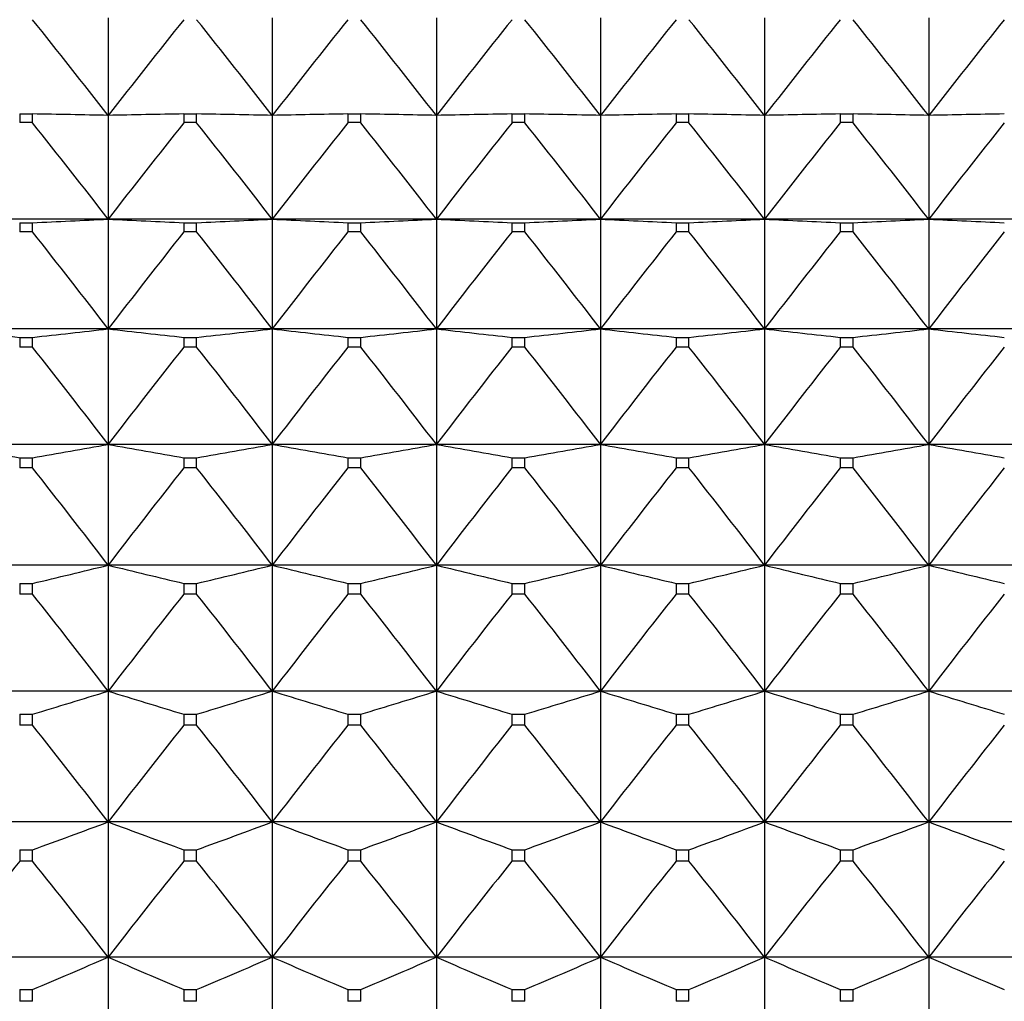
# Model space of a CAD drawing. Units: millimetres. Extents: x -18 to 856, y -35 to 1019.
# Drawn here: x 261 to 268, y 185 to 192 of the extents above; entities that cross this region are included whole.
import ezdxf

# ---------------------------------------------------------------- set-up
doc = ezdxf.new("R2010")
doc.units = ezdxf.units.MM
doc.layers.add('Default', color=7, linetype='Continuous')
doc.layers.add('DV3_Default', color=7, linetype='Continuous')

# ---------------------------------------------------------------- blocks, each defined once
blk = doc.blocks.new('SE2')
at = {"layer": 'DV3_Default', "color": 7}
for p, q in [((261.5737, 191.7384), (261.5737, 191.0848)), ((262.6737, 191.7384), (262.6737, 191.0848)), ((263.7737, 191.7384), (263.7737, 191.0848)), ((264.8737, 191.7384), (264.8737, 191.0848)), ((265.9737, 191.7384), (265.9737, 191.0848)), ((267.0737, 191.7384), (267.0737, 191.0848)), ((260.9806, 191.094), (261.0668, 191.094)), ((260.9806, 191.094), (260.9806, 191.0358)), ((261.0668, 191.0358), (261.0668, 191.094)), ((261.5737, 191.0848), (261.5737, 190.3893)), ((262.0806, 191.094), (262.1668, 191.094)), ((262.0806, 191.094), (262.0806, 191.0358)), ((262.1668, 191.0358), (262.1668, 191.094)), ((262.6737, 191.0848), (262.6737, 190.3893)), ((263.1806, 191.094), (263.2668, 191.094)), ((263.1806, 191.094), (263.1806, 191.0358)), ((263.2668, 191.0358), (263.2668, 191.094)), ((263.7737, 191.0848), (263.7737, 190.3893)), ((264.2806, 191.094), (264.3668, 191.094)), ((264.2806, 191.094), (264.2806, 191.0358)), ((264.3668, 191.0358), (264.3668, 191.094)), ((264.8737, 191.0848), (264.8737, 190.3893)), ((265.3806, 191.094), (265.4668, 191.094)), ((265.3806, 191.094), (265.3806, 191.0358)), ((265.4668, 191.0358), (265.4668, 191.094)), ((265.9737, 191.0848), (265.9737, 190.3893)), ((266.4806, 191.094), (266.5668, 191.094)), ((266.4806, 191.094), (266.4806, 191.0358)), ((266.5668, 191.0358), (266.5668, 191.094)), ((267.0737, 191.0848), (267.0737, 190.3893)), ((261.0668, 191.0358), (260.9806, 191.0358)), ((262.1668, 191.0358), (262.0806, 191.0358)), ((263.2668, 191.0358), (263.1806, 191.0358)), ((264.3668, 191.0358), (264.2806, 191.0358)), ((265.4668, 191.0358), (265.3806, 191.0358)), ((266.5668, 191.0358), (266.4806, 191.0358)), ((261.5737, 190.3893), (260.4737, 190.3893)), ((260.9806, 190.3654), (261.0668, 190.3654)), ((260.9806, 190.3654), (260.9806, 190.3039)), ((261.0668, 190.3039), (261.0668, 190.3654)), ((262.6737, 190.3893), (261.5737, 190.3893)), ((261.5737, 190.3893), (261.5737, 189.6536)), ((262.0806, 190.3654), (262.1668, 190.3654)), ((262.0806, 190.3654), (262.0806, 190.3039)), ((262.1668, 190.3039), (262.1668, 190.3654)), ((263.7737, 190.3893), (262.6737, 190.3893)), ((262.6737, 190.3893), (262.6737, 189.6536)), ((263.1806, 190.3654), (263.2668, 190.3654)), ((263.1806, 190.3654), (263.1806, 190.3039)), ((263.2668, 190.3039), (263.2668, 190.3654)), ((264.8737, 190.3893), (263.7737, 190.3893)), ((263.7737, 190.3893), (263.7737, 189.6536)), ((264.2806, 190.3654), (264.3668, 190.3654)), ((264.2806, 190.3654), (264.2806, 190.3039)), ((264.3668, 190.3039), (264.3668, 190.3654)), ((265.9737, 190.3893), (264.8737, 190.3893)), ((264.8737, 190.3893), (264.8737, 189.6536)), ((265.3806, 190.3654), (265.4668, 190.3654)), ((265.3806, 190.3654), (265.3806, 190.3039)), ((265.4668, 190.3039), (265.4668, 190.3654)), ((267.0737, 190.3893), (265.9737, 190.3893)), ((265.9737, 190.3893), (265.9737, 189.6536)), ((266.4806, 190.3654), (266.5668, 190.3654)), ((266.4806, 190.3654), (266.4806, 190.3039)), ((266.5668, 190.3039), (266.5668, 190.3654)), ((268.1737, 190.3893), (267.0737, 190.3893)), ((267.0737, 190.3893), (267.0737, 189.6536)), ((261.0668, 190.3039), (260.9806, 190.3039)), ((262.1668, 190.3039), (262.0806, 190.3039)), ((263.2668, 190.3039), (263.1806, 190.3039)), ((264.3668, 190.3039), (264.2806, 190.3039)), ((265.4668, 190.3039), (265.3806, 190.3039)), ((266.5668, 190.3039), (266.4806, 190.3039)), ((261.5737, 189.6536), (260.4737, 189.6536)), ((262.6737, 189.6536), (261.5737, 189.6536)), ((261.5737, 189.6536), (261.5737, 188.8797)), ((263.7737, 189.6536), (262.6737, 189.6536)), ((262.6737, 189.6536), (262.6737, 188.8797)), ((264.8737, 189.6536), (263.7737, 189.6536)), ((263.7737, 189.6536), (263.7737, 188.8797)), ((265.9737, 189.6536), (264.8737, 189.6536)), ((264.8737, 189.6536), (264.8737, 188.8797)), ((267.0737, 189.6536), (265.9737, 189.6536)), ((265.9737, 189.6536), (265.9737, 188.8797)), ((268.1737, 189.6536), (267.0737, 189.6536)), ((267.0737, 189.6536), (267.0737, 188.8797)), ((260.9806, 189.5968), (261.0668, 189.5968)), ((260.9806, 189.5968), (260.9806, 189.532)), ((261.0668, 189.532), (261.0668, 189.5968)), ((262.0806, 189.5968), (262.1668, 189.5968)), ((262.0806, 189.5968), (262.0806, 189.532)), ((262.1668, 189.532), (262.1668, 189.5968)), ((263.1806, 189.5968), (263.2668, 189.5968)), ((263.1806, 189.5968), (263.1806, 189.532)), ((263.2668, 189.532), (263.2668, 189.5968)), ((264.2806, 189.5968), (264.3668, 189.5968)), ((264.2806, 189.5968), (264.2806, 189.532)), ((264.3668, 189.532), (264.3668, 189.5968)), ((265.3806, 189.5968), (265.4668, 189.5968)), ((265.3806, 189.5968), (265.3806, 189.532)), ((265.4668, 189.532), (265.4668, 189.5968)), ((266.4806, 189.5968), (266.5668, 189.5968)), ((266.4806, 189.5968), (266.4806, 189.532)), ((266.5668, 189.532), (266.5668, 189.5968)), ((261.0668, 189.532), (260.9806, 189.532)), ((262.1668, 189.532), (262.0806, 189.532)), ((263.2668, 189.532), (263.1806, 189.532)), ((264.3668, 189.532), (264.2806, 189.532)), ((265.4668, 189.532), (265.3806, 189.532)), ((266.5668, 189.532), (266.4806, 189.532)), ((261.5737, 188.8797), (260.4737, 188.8797)), ((262.6737, 188.8797), (261.5737, 188.8797)), ((261.5737, 188.8797), (261.5737, 188.0696)), ((263.7737, 188.8797), (262.6737, 188.8797)), ((262.6737, 188.8797), (262.6737, 188.0696)), ((264.8737, 188.8797), (263.7737, 188.8797)), ((263.7737, 188.8797), (263.7737, 188.0696)), ((265.9737, 188.8797), (264.8737, 188.8797)), ((264.8737, 188.8797), (264.8737, 188.0696)), ((267.0737, 188.8797), (265.9737, 188.8797)), ((265.9737, 188.8797), (265.9737, 188.0696)), ((268.1737, 188.8797), (267.0737, 188.8797)), ((267.0737, 188.8797), (267.0737, 188.0696)), ((260.9806, 188.79), (261.0668, 188.79)), ((260.9806, 188.79), (260.9806, 188.7222)), ((261.0668, 188.7222), (261.0668, 188.79)), ((262.0806, 188.79), (262.1668, 188.79)), ((262.0806, 188.79), (262.0806, 188.7222)), ((262.1668, 188.7222), (262.1668, 188.79)), ((263.1806, 188.79), (263.2668, 188.79)), ((263.1806, 188.79), (263.1806, 188.7222)), ((263.2668, 188.7222), (263.2668, 188.79)), ((264.2806, 188.79), (264.3668, 188.79)), ((264.2806, 188.79), (264.2806, 188.7222)), ((264.3668, 188.7222), (264.3668, 188.79)), ((265.3806, 188.79), (265.4668, 188.79)), ((265.3806, 188.79), (265.3806, 188.7222)), ((265.4668, 188.7222), (265.4668, 188.79)), ((266.4806, 188.79), (266.5668, 188.79)), ((266.4806, 188.79), (266.4806, 188.7222)), ((266.5668, 188.7222), (266.5668, 188.79)), ((261.0668, 188.7222), (260.9806, 188.7222)), ((262.1668, 188.7222), (262.0806, 188.7222)), ((263.2668, 188.7222), (263.1806, 188.7222)), ((264.3668, 188.7222), (264.2806, 188.7222)), ((265.4668, 188.7222), (265.3806, 188.7222)), ((266.5668, 188.7222), (266.4806, 188.7222)), ((261.5737, 188.0696), (260.4737, 188.0696)), ((262.6737, 188.0696), (261.5737, 188.0696)), ((261.5737, 188.0696), (261.5737, 187.2252)), ((263.7737, 188.0696), (262.6737, 188.0696)), ((262.6737, 188.0696), (262.6737, 187.2252)), ((264.8737, 188.0696), (263.7737, 188.0696)), ((263.7737, 188.0696), (263.7737, 187.2252)), ((265.9737, 188.0696), (264.8737, 188.0696)), ((264.8737, 188.0696), (264.8737, 187.2252)), ((267.0737, 188.0696), (265.9737, 188.0696)), ((265.9737, 188.0696), (265.9737, 187.2252)), ((268.1737, 188.0696), (267.0737, 188.0696)), ((267.0737, 188.0696), (267.0737, 187.2252)), ((260.9806, 187.9472), (261.0668, 187.9472)), ((260.9806, 187.9472), (260.9806, 187.8765)), ((261.0668, 187.8765), (261.0668, 187.9472)), ((262.0806, 187.9472), (262.1668, 187.9472)), ((262.0806, 187.9472), (262.0806, 187.8765)), ((262.1668, 187.8765), (262.1668, 187.9472)), ((263.1806, 187.9472), (263.2668, 187.9472)), ((263.1806, 187.9472), (263.1806, 187.8765)), ((263.2668, 187.8765), (263.2668, 187.9472)), ((264.2806, 187.9472), (264.3668, 187.9472)), ((264.2806, 187.9472), (264.2806, 187.8765)), ((264.3668, 187.8765), (264.3668, 187.9472)), ((265.3806, 187.9472), (265.4668, 187.9472)), ((265.3806, 187.9472), (265.3806, 187.8765)), ((265.4668, 187.8765), (265.4668, 187.9472)), ((266.4806, 187.9472), (266.5668, 187.9472)), ((266.4806, 187.9472), (266.4806, 187.8765)), ((266.5668, 187.8765), (266.5668, 187.9472)), ((261.0668, 187.8765), (260.9806, 187.8765)), ((262.1668, 187.8765), (262.0806, 187.8765)), ((263.2668, 187.8765), (263.1806, 187.8765)), ((264.3668, 187.8765), (264.2806, 187.8765)), ((265.4668, 187.8765), (265.3806, 187.8765)), ((266.5668, 187.8765), (266.4806, 187.8765)), ((261.5737, 187.2252), (260.4737, 187.2252)), ((262.6737, 187.2252), (261.5737, 187.2252)), ((261.5737, 187.2252), (261.5737, 186.3488)), ((263.7737, 187.2252), (262.6737, 187.2252)), ((262.6737, 187.2252), (262.6737, 186.3488)), ((264.8737, 187.2252), (263.7737, 187.2252)), ((263.7737, 187.2252), (263.7737, 186.3488)), ((265.9737, 187.2252), (264.8737, 187.2252)), ((264.8737, 187.2252), (264.8737, 186.3488)), ((267.0737, 187.2252), (265.9737, 187.2252)), ((265.9737, 187.2252), (265.9737, 186.3488)), ((268.1737, 187.2252), (267.0737, 187.2252)), ((267.0737, 187.2252), (267.0737, 186.3488)), ((260.9806, 187.0705), (261.0668, 187.0705)), ((260.9806, 187.0705), (260.9806, 186.9972)), ((261.0668, 186.9972), (261.0668, 187.0705)), ((262.0806, 187.0705), (262.1668, 187.0705)), ((262.0806, 187.0705), (262.0806, 186.9972)), ((262.1668, 186.9972), (262.1668, 187.0705)), ((263.1806, 187.0705), (263.2668, 187.0705)), ((263.1806, 187.0705), (263.1806, 186.9972)), ((263.2668, 186.9972), (263.2668, 187.0705)), ((264.2806, 187.0705), (264.3668, 187.0705)), ((264.2806, 187.0705), (264.2806, 186.9972)), ((264.3668, 186.9972), (264.3668, 187.0705)), ((265.3806, 187.0705), (265.4668, 187.0705)), ((265.3806, 187.0705), (265.3806, 186.9972)), ((265.4668, 186.9972), (265.4668, 187.0705)), ((266.4806, 187.0705), (266.5668, 187.0705)), ((266.4806, 187.0705), (266.4806, 186.9972)), ((266.5668, 186.9972), (266.5668, 187.0705)), ((261.0668, 186.9972), (260.9806, 186.9972)), ((262.1668, 186.9972), (262.0806, 186.9972)), ((263.2668, 186.9972), (263.1806, 186.9972)), ((264.3668, 186.9972), (264.2806, 186.9972)), ((265.4668, 186.9972), (265.3806, 186.9972)), ((266.5668, 186.9972), (266.4806, 186.9972)), ((261.5737, 186.3488), (260.4737, 186.3488)), ((262.6737, 186.3488), (261.5737, 186.3488)), ((261.5737, 186.3488), (261.5737, 185.4427)), ((263.7737, 186.3488), (262.6737, 186.3488)), ((262.6737, 186.3488), (262.6737, 185.4427)), ((264.8737, 186.3488), (263.7737, 186.3488)), ((263.7737, 186.3488), (263.7737, 185.4427)), ((265.9737, 186.3488), (264.8737, 186.3488)), ((264.8737, 186.3488), (264.8737, 185.4427)), ((267.0737, 186.3488), (265.9737, 186.3488)), ((265.9737, 186.3488), (265.9737, 185.4427)), ((268.1737, 186.3488), (267.0737, 186.3488)), ((267.0737, 186.3488), (267.0737, 185.4427)), ((260.9806, 186.1622), (261.0668, 186.1622)), ((260.9806, 186.1622), (260.9806, 186.0864)), ((261.0668, 186.0864), (261.0668, 186.1622)), ((262.0806, 186.1622), (262.1668, 186.1622)), ((262.0806, 186.1622), (262.0806, 186.0864)), ((262.1668, 186.0864), (262.1668, 186.1622)), ((263.1806, 186.1622), (263.2668, 186.1622)), ((263.1806, 186.1622), (263.1806, 186.0864)), ((263.2668, 186.0864), (263.2668, 186.1622)), ((264.2806, 186.1622), (264.3668, 186.1622)), ((264.2806, 186.1622), (264.2806, 186.0864)), ((264.3668, 186.0864), (264.3668, 186.1622)), ((265.3806, 186.1622), (265.4668, 186.1622)), ((265.3806, 186.1622), (265.3806, 186.0864)), ((265.4668, 186.0864), (265.4668, 186.1622)), ((266.4806, 186.1622), (266.5668, 186.1622)), ((266.4806, 186.1622), (266.4806, 186.0864)), ((266.5668, 186.0864), (266.5668, 186.1622)), ((261.0668, 186.0864), (260.9806, 186.0864)), ((262.1668, 186.0864), (262.0806, 186.0864)), ((263.2668, 186.0864), (263.1806, 186.0864)), ((264.3668, 186.0864), (264.2806, 186.0864)), ((265.4668, 186.0864), (265.3806, 186.0864)), ((266.5668, 186.0864), (266.4806, 186.0864)), ((261.5737, 185.4427), (260.4737, 185.4427)), ((262.6737, 185.4427), (261.5737, 185.4427)), ((261.5737, 185.4427), (261.5737, 184.5091)), ((263.7737, 185.4427), (262.6737, 185.4427)), ((262.6737, 185.4427), (262.6737, 184.5091)), ((264.8737, 185.4427), (263.7737, 185.4427)), ((263.7737, 185.4427), (263.7737, 184.5091)), ((265.9737, 185.4427), (264.8737, 185.4427)), ((264.8737, 185.4427), (264.8737, 184.5091)), ((267.0737, 185.4427), (265.9737, 185.4427)), ((265.9737, 185.4427), (265.9737, 184.5091)), ((268.1737, 185.4427), (267.0737, 185.4427)), ((267.0737, 185.4427), (267.0737, 184.5091)), ((260.9806, 185.2246), (261.0668, 185.2246)), ((260.9806, 185.2246), (260.9806, 185.1465)), ((261.0668, 185.1465), (261.0668, 185.2246)), ((262.0806, 185.2246), (262.1668, 185.2246)), ((262.0806, 185.2246), (262.0806, 185.1465)), ((262.1668, 185.1465), (262.1668, 185.2246)), ((263.1806, 185.2246), (263.2668, 185.2246)), ((263.1806, 185.2246), (263.1806, 185.1465)), ((263.2668, 185.1465), (263.2668, 185.2246)), ((264.2806, 185.2246), (264.3668, 185.2246)), ((264.2806, 185.2246), (264.2806, 185.1465)), ((264.3668, 185.1465), (264.3668, 185.2246)), ((265.3806, 185.2246), (265.4668, 185.2246)), ((265.3806, 185.2246), (265.3806, 185.1465)), ((265.4668, 185.1465), (265.4668, 185.2246)), ((266.4806, 185.2246), (266.5668, 185.2246)), ((266.4806, 185.2246), (266.4806, 185.1465)), ((266.5668, 185.1465), (266.5668, 185.2246)), ((261.0668, 185.1465), (260.9806, 185.1465)), ((262.1668, 185.1465), (262.0806, 185.1465)), ((263.2668, 185.1465), (263.1806, 185.1465)), ((264.3668, 185.1465), (264.2806, 185.1465)), ((265.4668, 185.1465), (265.3806, 185.1465)), ((266.5668, 185.1465), (266.4806, 185.1465))]:
    blk.add_line(p, q, dxfattribs=at)
for centre, radius, start, end in [((212.6491, 152.9219), 62.0485, 37.955469, 38.710196), ((310.4983, 152.9219), 62.0485, 141.289804, 142.044531), ((213.7491, 152.9219), 62.0485, 37.955469, 38.710196), ((311.5983, 152.9219), 62.0485, 141.289804, 142.044531), ((214.8491, 152.9219), 62.0485, 37.955469, 38.710196), ((312.6983, 152.9219), 62.0485, 141.289804, 142.044531), ((215.9491, 152.9219), 62.0485, 37.955469, 38.710196), ((313.7983, 152.9219), 62.0485, 141.289804, 142.044531), ((217.0491, 152.9219), 62.0485, 37.955469, 38.710196), ((314.8983, 152.9219), 62.0485, 141.289804, 142.044531), ((218.1491, 152.9219), 62.0485, 37.955469, 38.710196), ((315.9983, 152.9219), 62.0485, 141.289804, 142.044531), ((212.1448, 152.1536), 62.4914, 37.723692, 38.476943), ((311.0026, 152.1536), 62.4914, 141.523057, 142.276308), ((213.2448, 152.1536), 62.4914, 37.723692, 38.476943), ((312.1026, 152.1536), 62.4914, 141.523057, 142.276308), ((214.3448, 152.1536), 62.4914, 37.723692, 38.476943), ((313.2026, 152.1536), 62.4914, 141.523057, 142.276308), ((215.4448, 152.1536), 62.4914, 37.723692, 38.476943), ((314.3026, 152.1536), 62.4914, 141.523057, 142.276308), ((216.5448, 152.1536), 62.4914, 37.723692, 38.476943), ((315.4026, 152.1536), 62.4914, 141.523057, 142.276308), ((217.6448, 152.1536), 62.4914, 37.723692, 38.476943), ((316.5026, 152.1536), 62.4914, 141.523057, 142.276308), ((242.5569, 588.6758), 398.7403, 272.66067, 272.733592), ((280.5904, 588.6758), 398.7403, 267.266408, 267.33933), ((243.6569, 588.6758), 398.7403, 272.66067, 272.733592), ((281.6904, 588.6758), 398.7403, 267.266408, 267.33933), ((244.7569, 588.6758), 398.7403, 272.66067, 272.733592), ((282.7904, 588.6758), 398.7403, 267.266408, 267.33933), ((245.8569, 588.6758), 398.7403, 272.66067, 272.733592), ((283.8904, 588.6758), 398.7403, 267.266408, 267.33933), ((246.9569, 588.6758), 398.7403, 272.66067, 272.733592), ((284.9904, 588.6758), 398.7403, 267.266408, 267.33933), ((248.0569, 588.6758), 398.7403, 272.66067, 272.733592), ((286.0904, 588.6758), 398.7403, 267.266408, 267.33933), ((211.7937, 151.3665), 62.8009, 37.564877, 38.317087), ((311.3537, 151.3665), 62.8009, 141.682913, 142.435123), ((212.8937, 151.3665), 62.8009, 37.564877, 38.317087), ((312.4537, 151.3665), 62.8009, 141.682913, 142.435123), ((213.9937, 151.3665), 62.8009, 37.564877, 38.317087), ((313.5537, 151.3665), 62.8009, 141.682913, 142.435123), ((215.0937, 151.3665), 62.8009, 37.564877, 38.317087), ((314.6537, 151.3665), 62.8009, 141.682913, 142.435123), ((216.1937, 151.3665), 62.8009, 37.564877, 38.317087), ((315.7537, 151.3665), 62.8009, 141.682913, 142.435123), ((217.2937, 151.3665), 62.8009, 37.564877, 38.317087), ((316.8537, 151.3665), 62.8009, 141.682913, 142.435123), ((279.6847, 358.5593), 169.9947, 263.511178, 263.683109), ((242.3627, 358.5593), 169.9947, 276.316891, 276.488822), ((280.7847, 358.5593), 169.9947, 263.511178, 263.683109), ((243.4627, 358.5593), 169.9947, 276.316891, 276.488822), ((281.8847, 358.5593), 169.9947, 263.511178, 263.683109), ((244.5627, 358.5593), 169.9947, 276.316891, 276.488822), ((282.9847, 358.5593), 169.9947, 263.511178, 263.683109), ((245.6627, 358.5593), 169.9947, 276.316891, 276.488822), ((284.0847, 358.5593), 169.9947, 263.511178, 263.683109), ((246.7627, 358.5593), 169.9947, 276.316891, 276.488822), ((285.1847, 358.5593), 169.9947, 263.511178, 263.683109), ((247.8627, 358.5593), 169.9947, 276.316891, 276.488822), ((286.2847, 358.5593), 169.9947, 263.511178, 263.683109), ((211.5995, 150.5638), 62.9725, 37.477885, 38.229515), ((311.5479, 150.5638), 62.9725, 141.770485, 142.522115), ((212.6995, 150.5638), 62.9725, 37.477885, 38.229515), ((312.6479, 150.5638), 62.9725, 141.770485, 142.522115), ((213.7995, 150.5638), 62.9725, 37.477885, 38.229515), ((313.7479, 150.5638), 62.9725, 141.770485, 142.522115), ((214.8995, 150.5638), 62.9725, 37.477885, 38.229515), ((314.8479, 150.5638), 62.9725, 141.770485, 142.522115), ((215.9995, 150.5638), 62.9725, 37.477885, 38.229515), ((315.9479, 150.5638), 62.9725, 141.770485, 142.522115), ((217.0995, 150.5638), 62.9725, 37.477885, 38.229515), ((317.0479, 150.5638), 62.9725, 141.770485, 142.522115), ((280.0358, 297.8982), 110.7597, 259.827215, 260.093527), ((242.0116, 297.8982), 110.7597, 279.906473, 280.172785), ((281.1358, 297.8982), 110.7597, 259.827215, 260.093527), ((243.1116, 297.8982), 110.7597, 279.906473, 280.172785), ((282.2358, 297.8982), 110.7597, 259.827215, 260.093527), ((244.2116, 297.8982), 110.7597, 279.906473, 280.172785), ((283.3358, 297.8982), 110.7597, 259.827215, 260.093527), ((245.3116, 297.8982), 110.7597, 279.906473, 280.172785), ((284.4358, 297.8982), 110.7597, 259.827215, 260.093527), ((246.4116, 297.8982), 110.7597, 279.906473, 280.172785), ((285.5358, 297.8982), 110.7597, 259.827215, 260.093527), ((247.5116, 297.8982), 110.7597, 279.906473, 280.172785), ((286.6358, 297.8982), 110.7597, 259.827215, 260.093527), ((211.5641, 149.7484), 63.0038, 37.462096, 38.21362), ((311.5833, 149.7484), 63.0038, 141.78638, 142.537904), ((212.6641, 149.7484), 63.0038, 37.462096, 38.21362), ((312.6833, 149.7484), 63.0038, 141.78638, 142.537904), ((213.7641, 149.7484), 63.0038, 37.462096, 38.21362), ((313.7833, 149.7484), 63.0038, 141.78638, 142.537904), ((214.8641, 149.7484), 63.0038, 37.462096, 38.21362), ((314.8833, 149.7484), 63.0038, 141.78638, 142.537904), ((215.9641, 149.7484), 63.0038, 37.462096, 38.21362), ((315.9833, 149.7484), 63.0038, 141.78638, 142.537904), ((217.0641, 149.7484), 63.0038, 37.462096, 38.21362), ((317.0833, 149.7484), 63.0038, 141.78638, 142.537904), ((241.5073, 270.0809), 84.4305, 283.395016, 283.748909), ((281.6401, 270.0809), 84.4305, 256.251091, 256.604984), ((242.6073, 270.0809), 84.4305, 283.395016, 283.748909), ((282.7401, 270.0809), 84.4305, 256.251091, 256.604984), ((243.7073, 270.0809), 84.4305, 283.395016, 283.748909), ((283.8401, 270.0809), 84.4305, 256.251091, 256.604984), ((244.8073, 270.0809), 84.4305, 283.395016, 283.748909), ((284.9401, 270.0809), 84.4305, 256.251091, 256.604984), ((245.9073, 270.0809), 84.4305, 283.395016, 283.748909), ((286.0401, 270.0809), 84.4305, 256.251091, 256.604984), ((247.0073, 270.0809), 84.4305, 283.395016, 283.748909), ((287.1401, 270.0809), 84.4305, 256.251091, 256.604984), ((211.6879, 148.9224), 62.8943, 37.517396, 38.26929), ((311.4595, 148.9224), 62.8943, 141.73071, 142.482604), ((212.7879, 148.9224), 62.8943, 37.517396, 38.26929), ((312.5595, 148.9224), 62.8943, 141.73071, 142.482604), ((213.8879, 148.9224), 62.8943, 37.517396, 38.26929), ((313.6595, 148.9224), 62.8943, 141.73071, 142.482604), ((214.9879, 148.9224), 62.8943, 37.517396, 38.26929), ((314.7595, 148.9224), 62.8943, 141.73071, 142.482604), ((216.0879, 148.9224), 62.8943, 37.517396, 38.26929), ((315.8595, 148.9224), 62.8943, 141.73071, 142.482604), ((217.1879, 148.9224), 62.8943, 37.517396, 38.26929), ((316.9595, 148.9224), 62.8943, 141.73071, 142.482604), ((240.8549, 254.2131), 70.1187, 286.753298, 287.186381), ((282.2924, 254.2131), 70.1187, 252.813619, 253.246702), ((241.9549, 254.2131), 70.1187, 286.753298, 287.186381), ((283.3924, 254.2131), 70.1187, 252.813619, 253.246702), ((243.0549, 254.2131), 70.1187, 286.753298, 287.186381), ((284.4924, 254.2131), 70.1187, 252.813619, 253.246702), ((244.1549, 254.2131), 70.1187, 286.753298, 287.186381), ((285.5924, 254.2131), 70.1187, 252.813619, 253.246702), ((245.2549, 254.2131), 70.1187, 286.753298, 287.186381), ((286.6924, 254.2131), 70.1187, 252.813619, 253.246702), ((246.3549, 254.2131), 70.1187, 286.753298, 287.186381), ((287.7924, 254.2131), 70.1187, 252.813619, 253.246702), ((211.9696, 148.0876), 62.6458, 37.644179, 38.396912), ((311.1778, 148.0876), 62.6458, 141.603088, 142.355821), ((213.0696, 148.0876), 62.6458, 37.644179, 38.396912), ((312.2778, 148.0876), 62.6458, 141.603088, 142.355821), ((214.1696, 148.0876), 62.6458, 37.644179, 38.396912), ((313.3778, 148.0876), 62.6458, 141.603088, 142.355821), ((215.2696, 148.0876), 62.6458, 37.644179, 38.396912), ((314.4778, 148.0876), 62.6458, 141.603088, 142.355821), ((216.3696, 148.0876), 62.6458, 37.644179, 38.396912), ((315.5778, 148.0876), 62.6458, 141.603088, 142.355821), ((217.4696, 148.0876), 62.6458, 37.644179, 38.396912), ((316.6778, 148.0876), 62.6458, 141.603088, 142.355821), ((240.0612, 244.0059), 61.5396, 289.958175, 290.461111), ((283.0862, 244.0059), 61.5396, 249.538889, 250.041825), ((241.1612, 244.0059), 61.5396, 289.958175, 290.461111), ((284.1862, 244.0059), 61.5396, 249.538889, 250.041825), ((242.2612, 244.0059), 61.5396, 289.958175, 290.461111), ((285.2862, 244.0059), 61.5396, 249.538889, 250.041825), ((243.3612, 244.0059), 61.5396, 289.958175, 290.461111), ((286.3862, 244.0059), 61.5396, 249.538889, 250.041825), ((244.4612, 244.0059), 61.5396, 289.958175, 290.461111), ((287.4862, 244.0059), 61.5396, 249.538889, 250.041825), ((245.5612, 244.0059), 61.5396, 289.958175, 290.461111), ((288.5862, 244.0059), 61.5396, 249.538889, 250.041825), ((309.641, 147.245), 62.2615, 141.402625, 142.156645), ((212.4064, 147.245), 62.2615, 37.843355, 38.597375), ((310.741, 147.245), 62.2615, 141.402625, 142.156645), ((213.5064, 147.245), 62.2615, 37.843355, 38.597375), ((311.841, 147.245), 62.2615, 141.402625, 142.156645), ((214.6064, 147.245), 62.2615, 37.843355, 38.597375), ((312.941, 147.245), 62.2615, 141.402625, 142.156645), ((215.7064, 147.245), 62.2615, 37.843355, 38.597375), ((314.041, 147.245), 62.2615, 141.402625, 142.156645), ((216.8064, 147.245), 62.2615, 37.843355, 38.597375), ((315.141, 147.245), 62.2615, 141.402625, 142.156645), ((217.9064, 147.245), 62.2615, 37.843355, 38.597375), ((316.241, 147.245), 62.2615, 141.402625, 142.156645), ((239.1342, 236.9124), 56.1485, 292.99286, 293.55597), ((284.0132, 236.9124), 56.1485, 246.44403, 247.00714), ((240.2342, 236.9124), 56.1485, 292.99286, 293.55597), ((285.1132, 236.9124), 56.1485, 246.44403, 247.00714), ((241.3342, 236.9124), 56.1485, 292.99286, 293.55597), ((286.2132, 236.9124), 56.1485, 246.44403, 247.00714), ((242.4342, 236.9124), 56.1485, 292.99286, 293.55597), ((287.3132, 236.9124), 56.1485, 246.44403, 247.00714), ((243.5342, 236.9124), 56.1485, 292.99286, 293.55597), ((288.4132, 236.9124), 56.1485, 246.44403, 247.00714), ((244.6342, 236.9124), 56.1485, 292.99286, 293.55597), ((289.5132, 236.9124), 56.1485, 246.44403, 247.00714)]:
    blk.add_arc(centre, radius, start, end, dxfattribs=at)
for points in [[(261.5737, 191.0848), (261.4062, 191.0879), (261.2371, 191.0909), (261.0668, 191.094)], [(262.0806, 191.094), (261.9102, 191.0909), (261.7412, 191.0879), (261.5737, 191.0848)], [(262.6737, 191.0848), (262.5062, 191.0879), (262.3371, 191.0909), (262.1668, 191.094)], [(263.1806, 191.094), (263.0102, 191.0909), (262.8412, 191.0879), (262.6737, 191.0848)], [(263.7737, 191.0848), (263.6062, 191.0879), (263.4371, 191.0909), (263.2668, 191.094)], [(264.2806, 191.094), (264.1102, 191.0909), (263.9412, 191.0879), (263.7737, 191.0848)], [(264.8737, 191.0848), (264.7062, 191.0879), (264.5371, 191.0909), (264.3668, 191.094)], [(265.3806, 191.094), (265.2102, 191.0909), (265.0412, 191.0879), (264.8737, 191.0848)], [(265.9737, 191.0848), (265.8062, 191.0879), (265.6371, 191.0909), (265.4668, 191.094)], [(266.4806, 191.094), (266.3102, 191.0909), (266.1412, 191.0879), (265.9737, 191.0848)], [(267.0737, 191.0848), (266.9062, 191.0879), (266.7371, 191.0909), (266.5668, 191.094)], [(267.5806, 191.094), (267.4102, 191.0909), (267.2412, 191.0879), (267.0737, 191.0848)]]:
    blk.add_open_spline(points, degree=3, dxfattribs=at)

msp = doc.modelspace()

# ---------------------------------------------------------------- block references
at = {"layer": 'Default'}
msp.add_blockref('SE2', (0, 0), dxfattribs=at)

doc.saveas('drawing.dxf')
